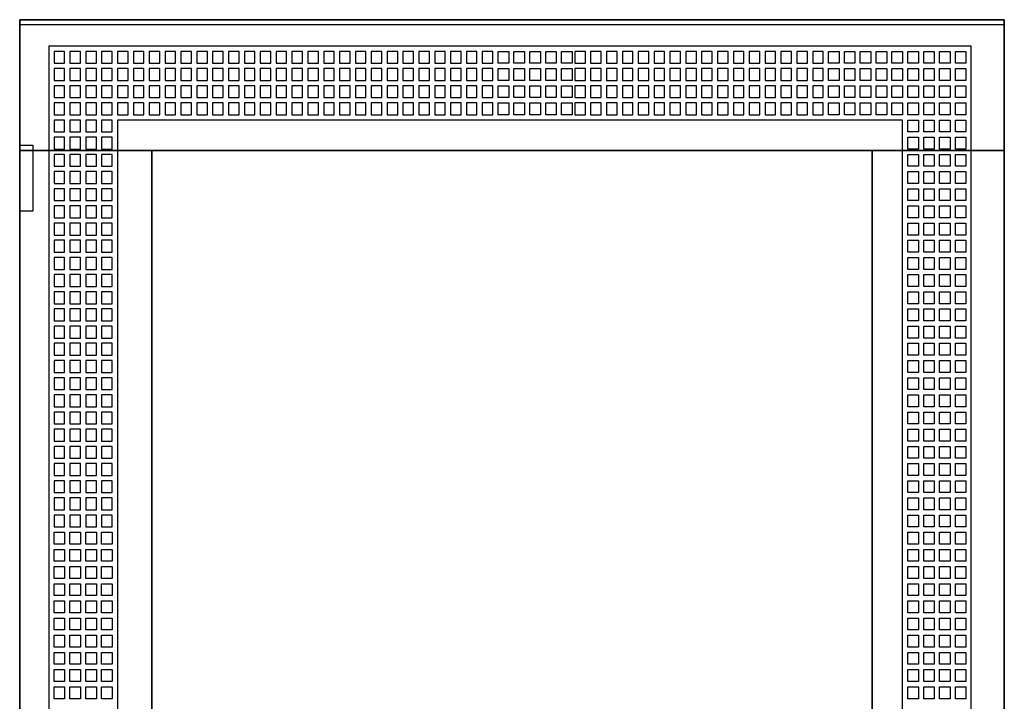
# Model space of a CAD drawing. Extents: x -2 to 72, y -2 to 107.
# Drawn here: x -2 to 72, y 55 to 107 of the extents above; entities that cross this region are included whole.
import ezdxf

# ---------------------------------------------------------------- set-up
doc = ezdxf.new("R2010")
doc.units = 0
doc.linetypes.add('L000000000000000000', pattern=[0])
doc.linetypes.add('L000000020000FFFFFF', pattern=[0])
doc.layers.get('0').update_dxf_attribs({"linetype": 'CONTINUOUS'})
doc.layers.add('3', color=7, linetype='CONTINUOUS')

# ---------------------------------------------------------------- blocks, each defined once
blk = doc.blocks.new('tzt307l')
at = {"layer": '3', "color": 255, "linetype": 'L000000020000FFFFFF'}
for points in [[(72.5, 97.1), (72.5, 107), (-2, 107), (-2, 97.1)], [(8, 7.9), (8, 97.1), (-2, 97.1), (-2, 7.9)], [(72.5, 7.9), (72.5, 97.1), (62.5, 97.1), (62.5, 7.9)]]:
    blk.add_lwpolyline(points, close=True, dxfattribs=at)
at = {"layer": '3', "color": 7, "linetype": 'CONTINUOUS'}
for points in [[(72.5, 107), (72.5, -2), (-2, -2), (-2, 107)], [(72.5, -1.6), (72.5, 106.6), (-2, 106.6), (-2, -1.6)], [(-2, 92.5), (-2, 97.5), (-1, 97.5), (-1, 92.5)], [(62.5, 7.9), (62.5, 97.1), (8, 97.1), (8, 7.9)]]:
    blk.add_lwpolyline(points, close=True, dxfattribs=at)
at = {"layer": '3', "color": 7, "linetype": 'L000000000000000000'}
for points in [[(70, -0.1), (70, 105), (0.2, 105), (0.2, -0.1)], [(1.4, 103.7), (1.4, 104.6), (0.6, 104.6), (0.6, 103.7)], [(2.6, 103.7), (2.6, 104.6), (1.8, 104.6), (1.8, 103.7)], [(3.8, 103.7), (3.8, 104.6), (3, 104.6), (3, 103.7)], [(5, 103.7), (5, 104.6), (4.2, 104.6), (4.2, 103.7)], [(6.2, 103.7), (6.2, 104.6), (5.4, 104.6), (5.4, 103.7)], [(7.4, 103.7), (7.4, 104.6), (6.6, 104.6), (6.6, 103.7)], [(8.6, 103.7), (8.6, 104.6), (7.8, 104.6), (7.8, 103.7)], [(9.8, 103.7), (9.8, 104.6), (9, 104.6), (9, 103.7)], [(11, 103.7), (11, 104.6), (10.2, 104.6), (10.2, 103.7)], [(12.2, 103.7), (12.2, 104.6), (11.4, 104.6), (11.4, 103.7)], [(13.4, 103.7), (13.4, 104.6), (12.6, 104.6), (12.6, 103.7)], [(14.6, 103.7), (14.6, 104.6), (13.8, 104.6), (13.8, 103.7)], [(15.8, 103.7), (15.8, 104.6), (15, 104.6), (15, 103.7)], [(17, 103.7), (17, 104.6), (16.2, 104.6), (16.2, 103.7)], [(18.2, 103.7), (18.2, 104.6), (17.4, 104.6), (17.4, 103.7)], [(19.4, 103.7), (19.4, 104.6), (18.6, 104.6), (18.6, 103.7)], [(20.6, 103.7), (20.6, 104.6), (19.8, 104.6), (19.8, 103.7)], [(21.8, 103.7), (21.8, 104.6), (21, 104.6), (21, 103.7)], [(23, 103.7), (23, 104.6), (22.2, 104.6), (22.2, 103.7)], [(24.2, 103.7), (24.2, 104.6), (23.4, 104.6), (23.4, 103.7)], [(25.4, 103.7), (25.4, 104.6), (24.6, 104.6), (24.6, 103.7)], [(26.6, 103.7), (26.6, 104.6), (25.8, 104.6), (25.8, 103.7)], [(27.8, 103.7), (27.8, 104.6), (27, 104.6), (27, 103.7)], [(29, 103.7), (29, 104.6), (28.2, 104.6), (28.2, 103.7)], [(30.2, 103.7), (30.2, 104.6), (29.4, 104.6), (29.4, 103.7)], [(31.4, 103.7), (31.4, 104.6), (30.6, 104.6), (30.6, 103.7)], [(32.6, 103.7), (32.6, 104.6), (31.8, 104.6), (31.8, 103.7)], [(33.8, 103.7), (33.8, 104.6), (33, 104.6), (33, 103.7)], [(34.2, 103.7), (34.2, 104.6), (35, 104.6), (35, 103.7)], [(35.4, 103.7), (35.4, 104.6), (36.2, 104.6), (36.2, 103.7)], [(36.6, 103.7), (36.6, 104.6), (37.4, 104.6), (37.4, 103.7)], [(37.8, 103.7), (37.8, 104.6), (38.6, 104.6), (38.6, 103.7)], [(39, 103.7), (39, 104.6), (39.8, 104.6), (39.8, 103.7)], [(40.8, 103.7), (40.8, 104.6), (40, 104.6), (40, 103.7)], [(42, 103.7), (42, 104.6), (41.2, 104.6), (41.2, 103.7)], [(43.2, 103.7), (43.2, 104.6), (42.4, 104.6), (42.4, 103.7)], [(44.4, 103.7), (44.4, 104.6), (43.6, 104.6), (43.6, 103.7)], [(45.6, 103.7), (45.6, 104.6), (44.8, 104.6), (44.8, 103.7)], [(46.8, 103.7), (46.8, 104.6), (46, 104.6), (46, 103.7)], [(48, 103.7), (48, 104.6), (47.2, 104.6), (47.2, 103.7)], [(49.2, 103.7), (49.2, 104.6), (48.4, 104.6), (48.4, 103.7)], [(50.4, 103.7), (50.4, 104.6), (49.6, 104.6), (49.6, 103.7)], [(51.6, 103.7), (51.6, 104.6), (50.8, 104.6), (50.8, 103.7)], [(52.8, 103.7), (52.8, 104.6), (52, 104.6), (52, 103.7)], [(54, 103.7), (54, 104.6), (53.2, 104.6), (53.2, 103.7)], [(55.2, 103.7), (55.2, 104.6), (54.4, 104.6), (54.4, 103.7)], [(56.4, 103.7), (56.4, 104.6), (55.6, 104.6), (55.6, 103.7)], [(57.6, 103.7), (57.6, 104.6), (56.8, 104.6), (56.8, 103.7)], [(58.8, 103.7), (58.8, 104.6), (58, 104.6), (58, 103.7)], [(59.2, 103.7), (59.2, 104.6), (60, 104.6), (60, 103.7)], [(60.4, 103.7), (60.4, 104.6), (61.2, 104.6), (61.2, 103.7)], [(61.6, 103.7), (61.6, 104.6), (62.4, 104.6), (62.4, 103.7)], [(62.8, 103.7), (62.8, 104.6), (63.6, 104.6), (63.6, 103.7)], [(64, 103.7), (64, 104.6), (64.8, 104.6), (64.8, 103.7)], [(65.2, 103.7), (65.2, 104.6), (66, 104.6), (66, 103.7)], [(66.4, 103.7), (66.4, 104.6), (67.2, 104.6), (67.2, 103.7)], [(67.6, 103.7), (67.6, 104.6), (68.4, 104.6), (68.4, 103.7)], [(68.8, 103.7), (68.8, 104.6), (69.6, 104.6), (69.6, 103.7)], [(1.4, 102.4), (1.4, 103.3), (0.6, 103.3), (0.6, 102.4)], [(2.6, 102.4), (2.6, 103.3), (1.8, 103.3), (1.8, 102.4)], [(3.8, 102.4), (3.8, 103.3), (3, 103.3), (3, 102.4)], [(5, 102.4), (5, 103.3), (4.2, 103.3), (4.2, 102.4)], [(6.2, 102.4), (6.2, 103.3), (5.4, 103.3), (5.4, 102.4)], [(7.4, 102.4), (7.4, 103.3), (6.6, 103.3), (6.6, 102.4)], [(8.6, 102.4), (8.6, 103.3), (7.8, 103.3), (7.8, 102.4)], [(9.8, 102.4), (9.8, 103.3), (9, 103.3), (9, 102.4)], [(11, 102.4), (11, 103.3), (10.2, 103.3), (10.2, 102.4)], [(12.2, 102.4), (12.2, 103.3), (11.4, 103.3), (11.4, 102.4)], [(13.4, 102.4), (13.4, 103.3), (12.6, 103.3), (12.6, 102.4)], [(14.6, 102.4), (14.6, 103.3), (13.8, 103.3), (13.8, 102.4)], [(15.8, 102.4), (15.8, 103.3), (15, 103.3), (15, 102.4)], [(17, 102.4), (17, 103.3), (16.2, 103.3), (16.2, 102.4)], [(18.2, 102.4), (18.2, 103.3), (17.4, 103.3), (17.4, 102.4)], [(19.4, 102.4), (19.4, 103.3), (18.6, 103.3), (18.6, 102.4)], [(20.6, 102.4), (20.6, 103.3), (19.8, 103.3), (19.8, 102.4)], [(21.8, 102.4), (21.8, 103.3), (21, 103.3), (21, 102.4)], [(23, 102.4), (23, 103.3), (22.2, 103.3), (22.2, 102.4)], [(24.2, 102.4), (24.2, 103.3), (23.4, 103.3), (23.4, 102.4)], [(25.4, 102.4), (25.4, 103.3), (24.6, 103.3), (24.6, 102.4)], [(26.6, 102.4), (26.6, 103.3), (25.8, 103.3), (25.8, 102.4)], [(27.8, 102.4), (27.8, 103.3), (27, 103.3), (27, 102.4)], [(29, 102.4), (29, 103.3), (28.2, 103.3), (28.2, 102.4)], [(30.2, 102.4), (30.2, 103.3), (29.4, 103.3), (29.4, 102.4)], [(31.4, 102.4), (31.4, 103.3), (30.6, 103.3), (30.6, 102.4)], [(32.6, 102.4), (32.6, 103.3), (31.8, 103.3), (31.8, 102.4)], [(33.8, 102.4), (33.8, 103.3), (33, 103.3), (33, 102.4)], [(34.2, 102.4), (34.2, 103.3), (35, 103.3), (35, 102.4)], [(35.4, 102.4), (35.4, 103.3), (36.2, 103.3), (36.2, 102.4)], [(36.6, 102.4), (36.6, 103.3), (37.4, 103.3), (37.4, 102.4)], [(37.8, 102.4), (37.8, 103.3), (38.6, 103.3), (38.6, 102.4)], [(39, 102.4), (39, 103.3), (39.8, 103.3), (39.8, 102.4)], [(40.8, 102.4), (40.8, 103.3), (40, 103.3), (40, 102.4)], [(42, 102.4), (42, 103.3), (41.2, 103.3), (41.2, 102.4)], [(43.2, 102.4), (43.2, 103.3), (42.4, 103.3), (42.4, 102.4)], [(44.4, 102.4), (44.4, 103.3), (43.6, 103.3), (43.6, 102.4)], [(45.6, 102.4), (45.6, 103.3), (44.8, 103.3), (44.8, 102.4)], [(46.8, 102.4), (46.8, 103.3), (46, 103.3), (46, 102.4)], [(48, 102.4), (48, 103.3), (47.2, 103.3), (47.2, 102.4)], [(49.2, 102.4), (49.2, 103.3), (48.4, 103.3), (48.4, 102.4)], [(50.4, 102.4), (50.4, 103.3), (49.6, 103.3), (49.6, 102.4)], [(51.6, 102.4), (51.6, 103.3), (50.8, 103.3), (50.8, 102.4)], [(52.8, 102.4), (52.8, 103.3), (52, 103.3), (52, 102.4)], [(54, 102.4), (54, 103.3), (53.2, 103.3), (53.2, 102.4)], [(55.2, 102.4), (55.2, 103.3), (54.4, 103.3), (54.4, 102.4)], [(56.4, 102.4), (56.4, 103.3), (55.6, 103.3), (55.6, 102.4)], [(57.6, 102.4), (57.6, 103.3), (56.8, 103.3), (56.8, 102.4)], [(58.8, 102.4), (58.8, 103.3), (58, 103.3), (58, 102.4)], [(59.2, 102.4), (59.2, 103.3), (60, 103.3), (60, 102.4)], [(60.4, 102.4), (60.4, 103.3), (61.2, 103.3), (61.2, 102.4)], [(61.6, 102.4), (61.6, 103.3), (62.4, 103.3), (62.4, 102.4)], [(62.8, 102.4), (62.8, 103.3), (63.6, 103.3), (63.6, 102.4)], [(64, 102.4), (64, 103.3), (64.8, 103.3), (64.8, 102.4)], [(65.2, 102.4), (65.2, 103.3), (66, 103.3), (66, 102.4)], [(66.4, 102.4), (66.4, 103.3), (67.2, 103.3), (67.2, 102.4)], [(67.6, 102.4), (67.6, 103.3), (68.4, 103.3), (68.4, 102.4)], [(68.8, 102.4), (68.8, 103.3), (69.6, 103.3), (69.6, 102.4)], [(1.4, 101.1), (1.4, 102), (0.6, 102), (0.6, 101.1)], [(2.6, 101.1), (2.6, 102), (1.8, 102), (1.8, 101.1)], [(3.8, 101.1), (3.8, 102), (3, 102), (3, 101.1)], [(5, 101.1), (5, 102), (4.2, 102), (4.2, 101.1)], [(6.2, 101.1), (6.2, 102), (5.4, 102), (5.4, 101.1)], [(7.4, 101.1), (7.4, 102), (6.6, 102), (6.6, 101.1)], [(8.6, 101.1), (8.6, 102), (7.8, 102), (7.8, 101.1)], [(9.8, 101.1), (9.8, 102), (9, 102), (9, 101.1)], [(11, 101.1), (11, 102), (10.2, 102), (10.2, 101.1)], [(12.2, 101.1), (12.2, 102), (11.4, 102), (11.4, 101.1)], [(13.4, 101.1), (13.4, 102), (12.6, 102), (12.6, 101.1)], [(14.6, 101.1), (14.6, 102), (13.8, 102), (13.8, 101.1)], [(15.8, 101.1), (15.8, 102), (15, 102), (15, 101.1)], [(17, 101.1), (17, 102), (16.2, 102), (16.2, 101.1)], [(18.2, 101.1), (18.2, 102), (17.4, 102), (17.4, 101.1)], [(19.4, 101.1), (19.4, 102), (18.6, 102), (18.6, 101.1)], [(20.6, 101.1), (20.6, 102), (19.8, 102), (19.8, 101.1)], [(21.8, 101.1), (21.8, 102), (21, 102), (21, 101.1)], [(23, 101.1), (23, 102), (22.2, 102), (22.2, 101.1)], [(24.2, 101.1), (24.2, 102), (23.4, 102), (23.4, 101.1)], [(25.4, 101.1), (25.4, 102), (24.6, 102), (24.6, 101.1)], [(26.6, 101.1), (26.6, 102), (25.8, 102), (25.8, 101.1)], [(27.8, 101.1), (27.8, 102), (27, 102), (27, 101.1)], [(29, 101.1), (29, 102), (28.2, 102), (28.2, 101.1)], [(30.2, 101.1), (30.2, 102), (29.4, 102), (29.4, 101.1)], [(31.4, 101.1), (31.4, 102), (30.6, 102), (30.6, 101.1)], [(32.6, 101.1), (32.6, 102), (31.8, 102), (31.8, 101.1)], [(33.8, 101.1), (33.8, 102), (33, 102), (33, 101.1)], [(34.2, 101.1), (34.2, 102), (35, 102), (35, 101.1)], [(35.4, 101.1), (35.4, 102), (36.2, 102), (36.2, 101.1)], [(36.6, 101.1), (36.6, 102), (37.4, 102), (37.4, 101.1)], [(37.8, 101.1), (37.8, 102), (38.6, 102), (38.6, 101.1)], [(39, 101.1), (39, 102), (39.8, 102), (39.8, 101.1)], [(40.8, 101.1), (40.8, 102), (40, 102), (40, 101.1)], [(42, 101.1), (42, 102), (41.2, 102), (41.2, 101.1)], [(43.2, 101.1), (43.2, 102), (42.4, 102), (42.4, 101.1)], [(44.4, 101.1), (44.4, 102), (43.6, 102), (43.6, 101.1)], [(45.6, 101.1), (45.6, 102), (44.8, 102), (44.8, 101.1)], [(46.8, 101.1), (46.8, 102), (46, 102), (46, 101.1)], [(48, 101.1), (48, 102), (47.2, 102), (47.2, 101.1)], [(49.2, 101.1), (49.2, 102), (48.4, 102), (48.4, 101.1)], [(50.4, 101.1), (50.4, 102), (49.6, 102), (49.6, 101.1)], [(51.6, 101.1), (51.6, 102), (50.8, 102), (50.8, 101.1)], [(52.8, 101.1), (52.8, 102), (52, 102), (52, 101.1)], [(54, 101.1), (54, 102), (53.2, 102), (53.2, 101.1)], [(55.2, 101.1), (55.2, 102), (54.4, 102), (54.4, 101.1)], [(56.4, 101.1), (56.4, 102), (55.6, 102), (55.6, 101.1)], [(57.6, 101.1), (57.6, 102), (56.8, 102), (56.8, 101.1)], [(58.8, 101.1), (58.8, 102), (58, 102), (58, 101.1)], [(59.2, 101.1), (59.2, 102), (60, 102), (60, 101.1)], [(60.4, 101.1), (60.4, 102), (61.2, 102), (61.2, 101.1)], [(61.6, 101.1), (61.6, 102), (62.4, 102), (62.4, 101.1)], [(62.8, 101.1), (62.8, 102), (63.6, 102), (63.6, 101.1)], [(64, 101.1), (64, 102), (64.8, 102), (64.8, 101.1)], [(65.2, 101.1), (65.2, 102), (66, 102), (66, 101.1)], [(66.4, 101.1), (66.4, 102), (67.2, 102), (67.2, 101.1)], [(67.6, 101.1), (67.6, 102), (68.4, 102), (68.4, 101.1)], [(68.8, 101.1), (68.8, 102), (69.6, 102), (69.6, 101.1)], [(1.4, 99.8), (1.4, 100.7), (0.6, 100.7), (0.6, 99.8)], [(2.6, 99.8), (2.6, 100.7), (1.8, 100.7), (1.8, 99.8)], [(3.8, 99.8), (3.8, 100.7), (3, 100.7), (3, 99.8)], [(5, 99.8), (5, 100.7), (4.2, 100.7), (4.2, 99.8)], [(6.2, 99.8), (6.2, 100.7), (5.4, 100.7), (5.4, 99.8)], [(7.4, 99.8), (7.4, 100.7), (6.6, 100.7), (6.6, 99.8)], [(8.6, 99.8), (8.6, 100.7), (7.8, 100.7), (7.8, 99.8)], [(9.8, 99.8), (9.8, 100.7), (9, 100.7), (9, 99.8)], [(11, 99.8), (11, 100.7), (10.2, 100.7), (10.2, 99.8)], [(12.2, 99.8), (12.2, 100.7), (11.4, 100.7), (11.4, 99.8)], [(13.4, 99.8), (13.4, 100.7), (12.6, 100.7), (12.6, 99.8)], [(14.6, 99.8), (14.6, 100.7), (13.8, 100.7), (13.8, 99.8)], [(15.8, 99.8), (15.8, 100.7), (15, 100.7), (15, 99.8)], [(17, 99.8), (17, 100.7), (16.2, 100.7), (16.2, 99.8)], [(18.2, 99.8), (18.2, 100.7), (17.4, 100.7), (17.4, 99.8)], [(19.4, 99.8), (19.4, 100.7), (18.6, 100.7), (18.6, 99.8)], [(20.6, 99.8), (20.6, 100.7), (19.8, 100.7), (19.8, 99.8)], [(21.8, 99.8), (21.8, 100.7), (21, 100.7), (21, 99.8)], [(23, 99.8), (23, 100.7), (22.2, 100.7), (22.2, 99.8)], [(24.2, 99.8), (24.2, 100.7), (23.4, 100.7), (23.4, 99.8)], [(25.4, 99.8), (25.4, 100.7), (24.6, 100.7), (24.6, 99.8)], [(26.6, 99.8), (26.6, 100.7), (25.8, 100.7), (25.8, 99.8)], [(27.8, 99.8), (27.8, 100.7), (27, 100.7), (27, 99.8)], [(29, 99.8), (29, 100.7), (28.2, 100.7), (28.2, 99.8)], [(30.2, 99.8), (30.2, 100.7), (29.4, 100.7), (29.4, 99.8)], [(31.4, 99.8), (31.4, 100.7), (30.6, 100.7), (30.6, 99.8)], [(32.6, 99.8), (32.6, 100.7), (31.8, 100.7), (31.8, 99.8)], [(33.8, 99.8), (33.8, 100.7), (33, 100.7), (33, 99.8)], [(34.2, 99.8), (34.2, 100.7), (35, 100.7), (35, 99.8)], [(35.4, 99.8), (35.4, 100.7), (36.2, 100.7), (36.2, 99.8)], [(36.6, 99.8), (36.6, 100.7), (37.4, 100.7), (37.4, 99.8)], [(37.8, 99.8), (37.8, 100.7), (38.6, 100.7), (38.6, 99.8)], [(39, 99.8), (39, 100.7), (39.8, 100.7), (39.8, 99.8)], [(40.8, 99.8), (40.8, 100.7), (40, 100.7), (40, 99.8)], [(42, 99.8), (42, 100.7), (41.2, 100.7), (41.2, 99.8)], [(43.2, 99.8), (43.2, 100.7), (42.4, 100.7), (42.4, 99.8)], [(44.4, 99.8), (44.4, 100.7), (43.6, 100.7), (43.6, 99.8)], [(45.6, 99.8), (45.6, 100.7), (44.8, 100.7), (44.8, 99.8)], [(46.8, 99.8), (46.8, 100.7), (46, 100.7), (46, 99.8)], [(48, 99.8), (48, 100.7), (47.2, 100.7), (47.2, 99.8)], [(49.2, 99.8), (49.2, 100.7), (48.4, 100.7), (48.4, 99.8)], [(50.4, 99.8), (50.4, 100.7), (49.6, 100.7), (49.6, 99.8)], [(51.6, 99.8), (51.6, 100.7), (50.8, 100.7), (50.8, 99.8)], [(52.8, 99.8), (52.8, 100.7), (52, 100.7), (52, 99.8)], [(54, 99.8), (54, 100.7), (53.2, 100.7), (53.2, 99.8)], [(55.2, 99.8), (55.2, 100.7), (54.4, 100.7), (54.4, 99.8)], [(56.4, 99.8), (56.4, 100.7), (55.6, 100.7), (55.6, 99.8)], [(57.6, 99.8), (57.6, 100.7), (56.8, 100.7), (56.8, 99.8)], [(58.8, 99.8), (58.8, 100.7), (58, 100.7), (58, 99.8)], [(59.2, 99.8), (59.2, 100.7), (60, 100.7), (60, 99.8)], [(60.4, 99.8), (60.4, 100.7), (61.2, 100.7), (61.2, 99.8)], [(61.6, 99.8), (61.6, 100.7), (62.4, 100.7), (62.4, 99.8)], [(62.8, 99.8), (62.8, 100.7), (63.6, 100.7), (63.6, 99.8)], [(64, 99.8), (64, 100.7), (64.8, 100.7), (64.8, 99.8)], [(65.2, 99.8), (65.2, 100.7), (66, 100.7), (66, 99.8)], [(66.4, 99.8), (66.4, 100.7), (67.2, 100.7), (67.2, 99.8)], [(67.6, 99.8), (67.6, 100.7), (68.4, 100.7), (68.4, 99.8)], [(68.8, 99.8), (68.8, 100.7), (69.6, 100.7), (69.6, 99.8)], [(1.4, 98.5), (1.4, 99.4), (0.6, 99.4), (0.6, 98.5)], [(2.6, 98.5), (2.6, 99.4), (1.8, 99.4), (1.8, 98.5)], [(3.8, 98.5), (3.8, 99.4), (3, 99.4), (3, 98.5)], [(5, 98.5), (5, 99.4), (4.2, 99.4), (4.2, 98.5)], [(64.8, 5.5), (64.8, 99.4), (5.4, 99.4), (5.4, 5.5)], [(65.2, 98.5), (65.2, 99.4), (66, 99.4), (66, 98.5)], [(66.4, 98.5), (66.4, 99.4), (67.2, 99.4), (67.2, 98.5)], [(67.6, 98.5), (67.6, 99.4), (68.4, 99.4), (68.4, 98.5)], [(68.8, 98.5), (68.8, 99.4), (69.6, 99.4), (69.6, 98.5)], [(1.4, 97.2), (1.4, 98.1), (0.6, 98.1), (0.6, 97.2)], [(2.6, 97.2), (2.6, 98.1), (1.8, 98.1), (1.8, 97.2)], [(3.8, 97.2), (3.8, 98.1), (3, 98.1), (3, 97.2)], [(5, 97.2), (5, 98.1), (4.2, 98.1), (4.2, 97.2)], [(65.2, 97.2), (65.2, 98.1), (66, 98.1), (66, 97.2)], [(66.4, 97.2), (66.4, 98.1), (67.2, 98.1), (67.2, 97.2)], [(67.6, 97.2), (67.6, 98.1), (68.4, 98.1), (68.4, 97.2)], [(68.8, 97.2), (68.8, 98.1), (69.6, 98.1), (69.6, 97.2)], [(1.4, 95.9), (1.4, 96.8), (0.6, 96.8), (0.6, 95.9)], [(2.6, 95.9), (2.6, 96.8), (1.8, 96.8), (1.8, 95.9)], [(3.8, 95.9), (3.8, 96.8), (3, 96.8), (3, 95.9)], [(5, 95.9), (5, 96.8), (4.2, 96.8), (4.2, 95.9)], [(65.2, 95.9), (65.2, 96.8), (66, 96.8), (66, 95.9)], [(66.4, 95.9), (66.4, 96.8), (67.2, 96.8), (67.2, 95.9)], [(67.6, 95.9), (67.6, 96.8), (68.4, 96.8), (68.4, 95.9)], [(68.8, 95.9), (68.8, 96.8), (69.6, 96.8), (69.6, 95.9)], [(1.4, 94.6), (1.4, 95.5), (0.6, 95.5), (0.6, 94.6)], [(2.6, 94.6), (2.6, 95.5), (1.8, 95.5), (1.8, 94.6)], [(3.8, 94.6), (3.8, 95.5), (3, 95.5), (3, 94.6)], [(5, 94.6), (5, 95.5), (4.2, 95.5), (4.2, 94.6)], [(65.2, 94.6), (65.2, 95.5), (66, 95.5), (66, 94.6)], [(66.4, 94.6), (66.4, 95.5), (67.2, 95.5), (67.2, 94.6)], [(67.6, 94.6), (67.6, 95.5), (68.4, 95.5), (68.4, 94.6)], [(68.8, 94.6), (68.8, 95.5), (69.6, 95.5), (69.6, 94.6)], [(1.4, 93.3), (1.4, 94.2), (0.6, 94.2), (0.6, 93.3)], [(2.6, 93.3), (2.6, 94.2), (1.8, 94.2), (1.8, 93.3)], [(3.8, 93.3), (3.8, 94.2), (3, 94.2), (3, 93.3)], [(5, 93.3), (5, 94.2), (4.2, 94.2), (4.2, 93.3)], [(65.2, 93.3), (65.2, 94.2), (66, 94.2), (66, 93.3)], [(66.4, 93.3), (66.4, 94.2), (67.2, 94.2), (67.2, 93.3)], [(67.6, 93.3), (67.6, 94.2), (68.4, 94.2), (68.4, 93.3)], [(68.8, 93.3), (68.8, 94.2), (69.6, 94.2), (69.6, 93.3)], [(1.4, 92), (1.4, 92.9), (0.6, 92.9), (0.6, 92)], [(2.6, 92), (2.6, 92.9), (1.8, 92.9), (1.8, 92)], [(3.8, 92), (3.8, 92.9), (3, 92.9), (3, 92)], [(5, 92), (5, 92.9), (4.2, 92.9), (4.2, 92)], [(65.2, 92), (65.2, 92.9), (66, 92.9), (66, 92)], [(66.4, 92), (66.4, 92.9), (67.2, 92.9), (67.2, 92)], [(67.6, 92), (67.6, 92.9), (68.4, 92.9), (68.4, 92)], [(68.8, 92), (68.8, 92.9), (69.6, 92.9), (69.6, 92)], [(1.4, 90.7), (1.4, 91.6), (0.6, 91.6), (0.6, 90.7)], [(2.6, 90.7), (2.6, 91.6), (1.8, 91.6), (1.8, 90.7)], [(3.8, 90.7), (3.8, 91.6), (3, 91.6), (3, 90.7)], [(5, 90.7), (5, 91.6), (4.2, 91.6), (4.2, 90.7)], [(65.2, 90.7), (65.2, 91.6), (66, 91.6), (66, 90.7)], [(66.4, 90.7), (66.4, 91.6), (67.2, 91.6), (67.2, 90.7)], [(67.6, 90.7), (67.6, 91.6), (68.4, 91.6), (68.4, 90.7)], [(68.8, 90.7), (68.8, 91.6), (69.6, 91.6), (69.6, 90.7)], [(1.4, 89.4), (1.4, 90.3), (0.6, 90.3), (0.6, 89.4)], [(2.6, 89.4), (2.6, 90.3), (1.8, 90.3), (1.8, 89.4)], [(3.8, 89.4), (3.8, 90.3), (3, 90.3), (3, 89.4)], [(5, 89.4), (5, 90.3), (4.2, 90.3), (4.2, 89.4)], [(65.2, 89.4), (65.2, 90.3), (66, 90.3), (66, 89.4)], [(66.4, 89.4), (66.4, 90.3), (67.2, 90.3), (67.2, 89.4)], [(67.6, 89.4), (67.6, 90.3), (68.4, 90.3), (68.4, 89.4)], [(68.8, 89.4), (68.8, 90.3), (69.6, 90.3), (69.6, 89.4)], [(1.4, 88.1), (1.4, 89), (0.6, 89), (0.6, 88.1)], [(2.6, 88.1), (2.6, 89), (1.8, 89), (1.8, 88.1)], [(3.8, 88.1), (3.8, 89), (3, 89), (3, 88.1)], [(5, 88.1), (5, 89), (4.2, 89), (4.2, 88.1)], [(65.2, 88.1), (65.2, 89), (66, 89), (66, 88.1)], [(66.4, 88.1), (66.4, 89), (67.2, 89), (67.2, 88.1)], [(67.6, 88.1), (67.6, 89), (68.4, 89), (68.4, 88.1)], [(68.8, 88.1), (68.8, 89), (69.6, 89), (69.6, 88.1)], [(1.4, 86.8), (1.4, 87.7), (0.6, 87.7), (0.6, 86.8)], [(2.6, 86.8), (2.6, 87.7), (1.8, 87.7), (1.8, 86.8)], [(3.8, 86.8), (3.8, 87.7), (3, 87.7), (3, 86.8)], [(5, 86.8), (5, 87.7), (4.2, 87.7), (4.2, 86.8)], [(65.2, 86.8), (65.2, 87.7), (66, 87.7), (66, 86.8)], [(66.4, 86.8), (66.4, 87.7), (67.2, 87.7), (67.2, 86.8)], [(67.6, 86.8), (67.6, 87.7), (68.4, 87.7), (68.4, 86.8)], [(68.8, 86.8), (68.8, 87.7), (69.6, 87.7), (69.6, 86.8)], [(1.4, 85.5), (1.4, 86.4), (0.6, 86.4), (0.6, 85.5)], [(2.6, 85.5), (2.6, 86.4), (1.8, 86.4), (1.8, 85.5)], [(3.8, 85.5), (3.8, 86.4), (3, 86.4), (3, 85.5)], [(5, 85.5), (5, 86.4), (4.2, 86.4), (4.2, 85.5)], [(65.2, 85.5), (65.2, 86.4), (66, 86.4), (66, 85.5)], [(66.4, 85.5), (66.4, 86.4), (67.2, 86.4), (67.2, 85.5)], [(67.6, 85.5), (67.6, 86.4), (68.4, 86.4), (68.4, 85.5)], [(68.8, 85.5), (68.8, 86.4), (69.6, 86.4), (69.6, 85.5)], [(1.4, 84.2), (1.4, 85.1), (0.6, 85.1), (0.6, 84.2)], [(2.6, 84.2), (2.6, 85.1), (1.8, 85.1), (1.8, 84.2)], [(3.8, 84.2), (3.8, 85.1), (3, 85.1), (3, 84.2)], [(5, 84.2), (5, 85.1), (4.2, 85.1), (4.2, 84.2)], [(65.2, 84.2), (65.2, 85.1), (66, 85.1), (66, 84.2)], [(66.4, 84.2), (66.4, 85.1), (67.2, 85.1), (67.2, 84.2)], [(67.6, 84.2), (67.6, 85.1), (68.4, 85.1), (68.4, 84.2)], [(68.8, 84.2), (68.8, 85.1), (69.6, 85.1), (69.6, 84.2)], [(1.4, 82.9), (1.4, 83.8), (0.6, 83.8), (0.6, 82.9)], [(2.6, 82.9), (2.6, 83.8), (1.8, 83.8), (1.8, 82.9)], [(3.8, 82.9), (3.8, 83.8), (3, 83.8), (3, 82.9)], [(5, 82.9), (5, 83.8), (4.2, 83.8), (4.2, 82.9)], [(65.2, 82.9), (65.2, 83.8), (66, 83.8), (66, 82.9)], [(66.4, 82.9), (66.4, 83.8), (67.2, 83.8), (67.2, 82.9)], [(67.6, 82.9), (67.6, 83.8), (68.4, 83.8), (68.4, 82.9)], [(68.8, 82.9), (68.8, 83.8), (69.6, 83.8), (69.6, 82.9)], [(1.4, 81.6), (1.4, 82.5), (0.6, 82.5), (0.6, 81.6)], [(2.6, 81.6), (2.6, 82.5), (1.8, 82.5), (1.8, 81.6)], [(3.8, 81.6), (3.8, 82.5), (3, 82.5), (3, 81.6)], [(5, 81.6), (5, 82.5), (4.2, 82.5), (4.2, 81.6)], [(65.2, 81.6), (65.2, 82.5), (66, 82.5), (66, 81.6)], [(66.4, 81.6), (66.4, 82.5), (67.2, 82.5), (67.2, 81.6)], [(67.6, 81.6), (67.6, 82.5), (68.4, 82.5), (68.4, 81.6)], [(68.8, 81.6), (68.8, 82.5), (69.6, 82.5), (69.6, 81.6)], [(1.4, 80.3), (1.4, 81.2), (0.6, 81.2), (0.6, 80.3)], [(2.6, 80.3), (2.6, 81.2), (1.8, 81.2), (1.8, 80.3)], [(3.8, 80.3), (3.8, 81.2), (3, 81.2), (3, 80.3)], [(5, 80.3), (5, 81.2), (4.2, 81.2), (4.2, 80.3)], [(65.2, 80.3), (65.2, 81.2), (66, 81.2), (66, 80.3)], [(66.4, 80.3), (66.4, 81.2), (67.2, 81.2), (67.2, 80.3)], [(67.6, 80.3), (67.6, 81.2), (68.4, 81.2), (68.4, 80.3)], [(68.8, 80.3), (68.8, 81.2), (69.6, 81.2), (69.6, 80.3)], [(1.4, 79), (1.4, 79.9), (0.6, 79.9), (0.6, 79)], [(2.6, 79), (2.6, 79.9), (1.8, 79.9), (1.8, 79)], [(3.8, 79), (3.8, 79.9), (3, 79.9), (3, 79)], [(5, 79), (5, 79.9), (4.2, 79.9), (4.2, 79)], [(65.2, 79), (65.2, 79.9), (66, 79.9), (66, 79)], [(66.4, 79), (66.4, 79.9), (67.2, 79.9), (67.2, 79)], [(67.6, 79), (67.6, 79.9), (68.4, 79.9), (68.4, 79)], [(68.8, 79), (68.8, 79.9), (69.6, 79.9), (69.6, 79)], [(1.4, 77.7), (1.4, 78.6), (0.6, 78.6), (0.6, 77.7)], [(2.6, 77.7), (2.6, 78.6), (1.8, 78.6), (1.8, 77.7)], [(3.8, 77.7), (3.8, 78.6), (3, 78.6), (3, 77.7)], [(5, 77.7), (5, 78.6), (4.2, 78.6), (4.2, 77.7)], [(65.2, 77.7), (65.2, 78.6), (66, 78.6), (66, 77.7)], [(66.4, 77.7), (66.4, 78.6), (67.2, 78.6), (67.2, 77.7)], [(67.6, 77.7), (67.6, 78.6), (68.4, 78.6), (68.4, 77.7)], [(68.8, 77.7), (68.8, 78.6), (69.6, 78.6), (69.6, 77.7)], [(1.4, 76.4), (1.4, 77.3), (0.6, 77.3), (0.6, 76.4)], [(2.6, 76.4), (2.6, 77.3), (1.8, 77.3), (1.8, 76.4)], [(3.8, 76.4), (3.8, 77.3), (3, 77.3), (3, 76.4)], [(5, 76.4), (5, 77.3), (4.2, 77.3), (4.2, 76.4)], [(65.2, 76.4), (65.2, 77.3), (66, 77.3), (66, 76.4)], [(66.4, 76.4), (66.4, 77.3), (67.2, 77.3), (67.2, 76.4)], [(67.6, 76.4), (67.6, 77.3), (68.4, 77.3), (68.4, 76.4)], [(68.8, 76.4), (68.8, 77.3), (69.6, 77.3), (69.6, 76.4)], [(1.4, 75.1), (1.4, 76), (0.6, 76), (0.6, 75.1)], [(2.6, 75.1), (2.6, 76), (1.8, 76), (1.8, 75.1)], [(3.8, 75.1), (3.8, 76), (3, 76), (3, 75.1)], [(5, 75.1), (5, 76), (4.2, 76), (4.2, 75.1)], [(65.2, 75.1), (65.2, 76), (66, 76), (66, 75.1)], [(66.4, 75.1), (66.4, 76), (67.2, 76), (67.2, 75.1)], [(67.6, 75.1), (67.6, 76), (68.4, 76), (68.4, 75.1)], [(68.8, 75.1), (68.8, 76), (69.6, 76), (69.6, 75.1)], [(1.4, 73.8), (1.4, 74.7), (0.6, 74.7), (0.6, 73.8)], [(2.6, 73.8), (2.6, 74.7), (1.8, 74.7), (1.8, 73.8)], [(3.8, 73.8), (3.8, 74.7), (3, 74.7), (3, 73.8)], [(5, 73.8), (5, 74.7), (4.2, 74.7), (4.2, 73.8)], [(65.2, 73.8), (65.2, 74.7), (66, 74.7), (66, 73.8)], [(66.4, 73.8), (66.4, 74.7), (67.2, 74.7), (67.2, 73.8)], [(67.6, 73.8), (67.6, 74.7), (68.4, 74.7), (68.4, 73.8)], [(68.8, 73.8), (68.8, 74.7), (69.6, 74.7), (69.6, 73.8)], [(1.4, 72.5), (1.4, 73.4), (0.6, 73.4), (0.6, 72.5)], [(2.6, 72.5), (2.6, 73.4), (1.8, 73.4), (1.8, 72.5)], [(3.8, 72.5), (3.8, 73.4), (3, 73.4), (3, 72.5)], [(5, 72.5), (5, 73.4), (4.2, 73.4), (4.2, 72.5)], [(65.2, 72.5), (65.2, 73.4), (66, 73.4), (66, 72.5)], [(66.4, 72.5), (66.4, 73.4), (67.2, 73.4), (67.2, 72.5)], [(67.6, 72.5), (67.6, 73.4), (68.4, 73.4), (68.4, 72.5)], [(68.8, 72.5), (68.8, 73.4), (69.6, 73.4), (69.6, 72.5)], [(1.4, 71.2), (1.4, 72.1), (0.6, 72.1), (0.6, 71.2)], [(2.6, 71.2), (2.6, 72.1), (1.8, 72.1), (1.8, 71.2)], [(3.8, 71.2), (3.8, 72.1), (3, 72.1), (3, 71.2)], [(5, 71.2), (5, 72.1), (4.2, 72.1), (4.2, 71.2)], [(65.2, 71.2), (65.2, 72.1), (66, 72.1), (66, 71.2)], [(66.4, 71.2), (66.4, 72.1), (67.2, 72.1), (67.2, 71.2)], [(67.6, 71.2), (67.6, 72.1), (68.4, 72.1), (68.4, 71.2)], [(68.8, 71.2), (68.8, 72.1), (69.6, 72.1), (69.6, 71.2)], [(1.4, 69.9), (1.4, 70.8), (0.6, 70.8), (0.6, 69.9)], [(2.6, 69.9), (2.6, 70.8), (1.8, 70.8), (1.8, 69.9)], [(3.8, 69.9), (3.8, 70.8), (3, 70.8), (3, 69.9)], [(5, 69.9), (5, 70.8), (4.2, 70.8), (4.2, 69.9)], [(65.2, 69.9), (65.2, 70.8), (66, 70.8), (66, 69.9)], [(66.4, 69.9), (66.4, 70.8), (67.2, 70.8), (67.2, 69.9)], [(67.6, 69.9), (67.6, 70.8), (68.4, 70.8), (68.4, 69.9)], [(68.8, 69.9), (68.8, 70.8), (69.6, 70.8), (69.6, 69.9)], [(1.4, 68.6), (1.4, 69.5), (0.6, 69.5), (0.6, 68.6)], [(2.6, 68.6), (2.6, 69.5), (1.8, 69.5), (1.8, 68.6)], [(3.8, 68.6), (3.8, 69.5), (3, 69.5), (3, 68.6)], [(5, 68.6), (5, 69.5), (4.2, 69.5), (4.2, 68.6)], [(65.2, 68.6), (65.2, 69.5), (66, 69.5), (66, 68.6)], [(66.4, 68.6), (66.4, 69.5), (67.2, 69.5), (67.2, 68.6)], [(67.6, 68.6), (67.6, 69.5), (68.4, 69.5), (68.4, 68.6)], [(68.8, 68.6), (68.8, 69.5), (69.6, 69.5), (69.6, 68.6)], [(1.4, 68.2), (1.4, 67.3), (0.6, 67.3), (0.6, 68.2)], [(2.6, 68.2), (2.6, 67.3), (1.8, 67.3), (1.8, 68.2)], [(3.8, 68.2), (3.8, 67.3), (3, 67.3), (3, 68.2)], [(5, 68.2), (5, 67.3), (4.2, 67.3), (4.2, 68.2)], [(65.2, 67.3), (65.2, 68.2), (66, 68.2), (66, 67.3)], [(66.4, 67.3), (66.4, 68.2), (67.2, 68.2), (67.2, 67.3)], [(67.6, 67.3), (67.6, 68.2), (68.4, 68.2), (68.4, 67.3)], [(68.8, 67.3), (68.8, 68.2), (69.6, 68.2), (69.6, 67.3)], [(1.4, 66.9), (1.4, 66), (0.6, 66), (0.6, 66.9)], [(2.6, 66.9), (2.6, 66), (1.8, 66), (1.8, 66.9)], [(3.8, 66.9), (3.8, 66), (3, 66), (3, 66.9)], [(5, 66.9), (5, 66), (4.2, 66), (4.2, 66.9)], [(65.2, 66), (65.2, 66.9), (66, 66.9), (66, 66)], [(66.4, 66), (66.4, 66.9), (67.2, 66.9), (67.2, 66)], [(67.6, 66), (67.6, 66.9), (68.4, 66.9), (68.4, 66)], [(68.8, 66), (68.8, 66.9), (69.6, 66.9), (69.6, 66)], [(1.4, 65.6), (1.4, 64.7), (0.6, 64.7), (0.6, 65.6)], [(2.6, 65.6), (2.6, 64.7), (1.8, 64.7), (1.8, 65.6)], [(3.8, 65.6), (3.8, 64.7), (3, 64.7), (3, 65.6)], [(5, 65.6), (5, 64.7), (4.2, 64.7), (4.2, 65.6)], [(65.2, 64.7), (65.2, 65.6), (66, 65.6), (66, 64.7)], [(66.4, 64.7), (66.4, 65.6), (67.2, 65.6), (67.2, 64.7)], [(67.6, 64.7), (67.6, 65.6), (68.4, 65.6), (68.4, 64.7)], [(68.8, 64.7), (68.8, 65.6), (69.6, 65.6), (69.6, 64.7)], [(1.4, 64.3), (1.4, 63.4), (0.6, 63.4), (0.6, 64.3)], [(2.6, 64.3), (2.6, 63.4), (1.8, 63.4), (1.8, 64.3)], [(3.8, 64.3), (3.8, 63.4), (3, 63.4), (3, 64.3)], [(5, 64.3), (5, 63.4), (4.2, 63.4), (4.2, 64.3)], [(65.2, 63.4), (65.2, 64.3), (66, 64.3), (66, 63.4)], [(66.4, 63.4), (66.4, 64.3), (67.2, 64.3), (67.2, 63.4)], [(67.6, 63.4), (67.6, 64.3), (68.4, 64.3), (68.4, 63.4)], [(68.8, 63.4), (68.8, 64.3), (69.6, 64.3), (69.6, 63.4)], [(1.4, 63), (1.4, 62.1), (0.6, 62.1), (0.6, 63)], [(2.6, 63), (2.6, 62.1), (1.8, 62.1), (1.8, 63)], [(3.8, 63), (3.8, 62.1), (3, 62.1), (3, 63)], [(5, 63), (5, 62.1), (4.2, 62.1), (4.2, 63)], [(65.2, 62.1), (65.2, 63), (66, 63), (66, 62.1)], [(66.4, 62.1), (66.4, 63), (67.2, 63), (67.2, 62.1)], [(67.6, 62.1), (67.6, 63), (68.4, 63), (68.4, 62.1)], [(68.8, 62.1), (68.8, 63), (69.6, 63), (69.6, 62.1)], [(1.4, 61.7), (1.4, 60.8), (0.6, 60.8), (0.6, 61.7)], [(2.6, 61.7), (2.6, 60.8), (1.8, 60.8), (1.8, 61.7)], [(3.8, 61.7), (3.8, 60.8), (3, 60.8), (3, 61.7)], [(5, 61.7), (5, 60.8), (4.2, 60.8), (4.2, 61.7)], [(65.2, 60.8), (65.2, 61.7), (66, 61.7), (66, 60.8)], [(66.4, 60.8), (66.4, 61.7), (67.2, 61.7), (67.2, 60.8)], [(67.6, 60.8), (67.6, 61.7), (68.4, 61.7), (68.4, 60.8)], [(68.8, 60.8), (68.8, 61.7), (69.6, 61.7), (69.6, 60.8)], [(1.4, 60.4), (1.4, 59.5), (0.6, 59.5), (0.6, 60.4)], [(2.6, 60.4), (2.6, 59.5), (1.8, 59.5), (1.8, 60.4)], [(3.8, 60.4), (3.8, 59.5), (3, 59.5), (3, 60.4)], [(5, 60.4), (5, 59.5), (4.2, 59.5), (4.2, 60.4)], [(65.2, 59.5), (65.2, 60.4), (66, 60.4), (66, 59.5)], [(66.4, 59.5), (66.4, 60.4), (67.2, 60.4), (67.2, 59.5)], [(67.6, 59.5), (67.6, 60.4), (68.4, 60.4), (68.4, 59.5)], [(68.8, 59.5), (68.8, 60.4), (69.6, 60.4), (69.6, 59.5)], [(1.4, 59.1), (1.4, 58.2), (0.6, 58.2), (0.6, 59.1)], [(2.6, 59.1), (2.6, 58.2), (1.8, 58.2), (1.8, 59.1)], [(3.8, 59.1), (3.8, 58.2), (3, 58.2), (3, 59.1)], [(5, 59.1), (5, 58.2), (4.2, 58.2), (4.2, 59.1)], [(65.2, 58.2), (65.2, 59.1), (66, 59.1), (66, 58.2)], [(66.4, 58.2), (66.4, 59.1), (67.2, 59.1), (67.2, 58.2)], [(67.6, 58.2), (67.6, 59.1), (68.4, 59.1), (68.4, 58.2)], [(68.8, 58.2), (68.8, 59.1), (69.6, 59.1), (69.6, 58.2)], [(1.4, 57.8), (1.4, 56.9), (0.6, 56.9), (0.6, 57.8)], [(2.6, 57.8), (2.6, 56.9), (1.8, 56.9), (1.8, 57.8)], [(3.8, 57.8), (3.8, 56.9), (3, 56.9), (3, 57.8)], [(5, 57.8), (5, 56.9), (4.2, 56.9), (4.2, 57.8)], [(65.2, 56.9), (65.2, 57.8), (66, 57.8), (66, 56.9)], [(66.4, 56.9), (66.4, 57.8), (67.2, 57.8), (67.2, 56.9)], [(67.6, 56.9), (67.6, 57.8), (68.4, 57.8), (68.4, 56.9)], [(68.8, 56.9), (68.8, 57.8), (69.6, 57.8), (69.6, 56.9)], [(1.4, 56.5), (1.4, 55.6), (0.6, 55.6), (0.6, 56.5)], [(2.6, 56.5), (2.6, 55.6), (1.8, 55.6), (1.8, 56.5)], [(3.8, 56.5), (3.8, 55.6), (3, 55.6), (3, 56.5)], [(5, 56.5), (5, 55.6), (4.2, 55.6), (4.2, 56.5)], [(65.2, 55.6), (65.2, 56.5), (66, 56.5), (66, 55.6)], [(66.4, 55.6), (66.4, 56.5), (67.2, 56.5), (67.2, 55.6)], [(67.6, 55.6), (67.6, 56.5), (68.4, 56.5), (68.4, 55.6)], [(68.8, 55.6), (68.8, 56.5), (69.6, 56.5), (69.6, 55.6)]]:
    blk.add_lwpolyline(points, close=True, dxfattribs=at)

msp = doc.modelspace()

# ---------------------------------------------------------------- block references
msp.add_blockref('tzt307l', (0, 0))

doc.saveas('drawing.dxf')
